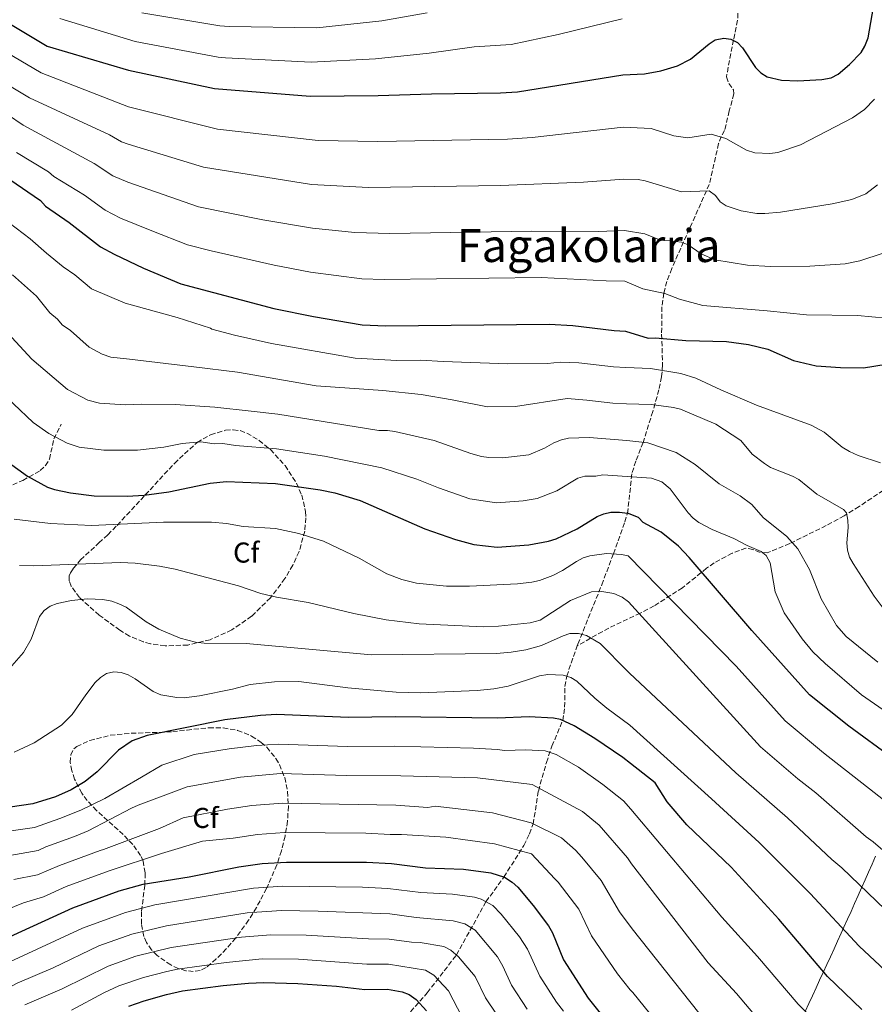
# Model space of a CAD drawing. Units: metres. Extents: x 609818 to 612013, y 4794098 to 4796340.
# Drawn here: x 611335 to 611633, y 4794904 to 4795247 of the extents above; entities that cross this region are included whole.
import ezdxf
from ezdxf.enums import TextEntityAlignment as Align

# ---------------------------------------------------------------- set-up
doc = ezdxf.new("R2010")
doc.units = ezdxf.units.M
doc.header["$MEASUREMENT"] = 0
doc.linetypes.add('DGN Style 3', pattern=[2.435891, 1.739922, -0.695969])
for name, color, linetype, lineweight in [('Barranco lineal', 142, 'DGN Style 3', 13), ('Curva de nivel directora', 30, 'Continuous', 30), ('Curva de nivel intermedia', 30, 'Continuous', 0), ('Etiqueta de zona arbolada', 92, 'Continuous', 0), ('Límite de Nación', 7, 'Continuous', 0), ('Senda', 7, 'DGN Style 3', 0), ('Texto de Área (paraje) menor', 7, 'Continuous', 0), ('Zona arbolada', 92, 'DGN Style 3', 0)]:
    doc.layers.add(name, color=color, linetype=linetype, lineweight=lineweight)
doc.styles.add('Style-Arial', font='arial.ttf')

msp = doc.modelspace()

# ---------------------------------------------------------------- linework, layer by layer
at = {"layer": 'Barranco lineal', "color": 142, "linetype": 'DGN Style 3', "lineweight": 13}
for points in [[(611585.54, 4795254.45, 628.99), (611585.26, 4795247.08, 627.18), (611583.82, 4795240.28, 625.03), (611581.37, 4795227.32, 623.65), (611582.21, 4795225.04, 623.39), (611583.78, 4795222.79, 623.12), (611583.97, 4795221.44, 622.97), (611582.35, 4795215.5, 621.62), (611580.73, 4795208.72, 619.59), (611579.48, 4795206.58, 620.03), (611578.64, 4795204.09, 619.38), (611575.39, 4795189.89, 615.61), (611562.3, 4795160.58, 607.47), (611560.62, 4795156.05, 606.17), (611559.5, 4795151.96, 605), (611558.87, 4795147.24, 603.65), (611558.77, 4795137.63, 600.56), (611559.12, 4795127.03, 595.86), (611558.75, 4795122.8, 594.04), (611557.83, 4795118.27, 592.15), (611555.68, 4795110.72, 589.12), (611552.34, 4795099.96, 585), (611549.73, 4795093.42, 582.24), (611548.39, 4795088.99, 580.41), (611546.9, 4795075.3, 575.12)], [(611646.19, 4795090.06, 595.59), (611627.63, 4795077.62, 591.55), (611622.42, 4795074.4, 590.12), (611616.14, 4795070.95, 587.95), (611603.44, 4795064.72, 583.36), (611595.51, 4795061.42, 581.33), (611593.11, 4795061.58, 581.07), (611590.61, 4795062.68, 581), (611588.18, 4795063.1, 580.73), (611583.37, 4795061.31, 579.34), (611577.07, 4795057.93, 577.06), (611574.43, 4795056.11, 575.92), (611566.05, 4795049.26, 571.86), (611556.16, 4795043, 567.54), (611551.32, 4795040.42, 565.68), (611540.34, 4795035.26, 562.68), (611529.35, 4795029.07, 558.62)], [(611529.35, 4795029.07, 558.62), (611529.57, 4795029.68, 558.83), (611537.89, 4795050.33, 565.8), (611541.96, 4795061.09, 570), (611545.92, 4795072.29, 573.89), (611546.9, 4795075.3, 575.12)], [(611459.95, 4794888.73, 489.45), (611477.06, 4794908.09, 502.18), (611487.24, 4794921.29, 510), (611497.52, 4794939.87, 520), (611503.8, 4794948.44, 525), (611510.73, 4794959.5, 531.08), (611512.72, 4794963.51, 533.3), (611514, 4794966.96, 535), (611515.79, 4794978.44, 539.62), (611518.6, 4794988.38, 543.57), (611520.54, 4794994.09, 545.95), (611524.27, 4795002.99, 550), (611524.95, 4795007.66, 551.53), (611525.03, 4795014.91, 553.83), (611525.68, 4795018.45, 555), (611529.35, 4795029.07, 558.62)]]:
    msp.add_polyline3d(points, dxfattribs=at)
at = {"layer": 'Curva de nivel directora', "color": 30, "linetype": 'Continuous', "lineweight": 30, "flags": 128}
for points, elevation in [([(611319.24, 4795253.21), (611344.59, 4795238.08), (611372.95, 4795229.66), (611402.83, 4795223.31), (611436.27, 4795220.6), (611459.91, 4795220.86), (611478.5, 4795221.5), (611502.54, 4795221.77), (611508.49, 4795222.12), (611545.2, 4795228.06), (611552.82, 4795228.41), (611558.45, 4795229.52), (611564.27, 4795231.23), (611568.83, 4795233.48), (611575.36, 4795238.89), (611577.47, 4795240.23), (611580.42, 4795240.8), (611582.91, 4795240.45), (611585.27, 4795239.3), (611586.99, 4795237.49), (611591.45, 4795230.62), (611593.35, 4795228.72), (611595.54, 4795227.38), (611600.55, 4795226.18), (611606.25, 4795225.94), (611614.58, 4795226.45), (611617.85, 4795227.07), (611620.26, 4795228.33), (611624.23, 4795231.67), (611628.29, 4795235.91), (611629.61, 4795238.04), (611630.76, 4795241.02), (611632.61, 4795251.65)], 625), ([(611322.99, 4795197.4), (611342.18, 4795184.27), (611343.98, 4795182.32), (611352.21, 4795176.59), (611363.11, 4795168.14), (611367.91, 4795165.52), (611378.16, 4795160.68), (611391.2, 4795155.22), (611423.58, 4795146.61), (611437.45, 4795143.8), (611454.42, 4795140.95), (611462.62, 4795140.64), (611519.56, 4795141.2), (611527.77, 4795140.71), (611542.25, 4795138.97), (611546.19, 4795138.72), (611554.1, 4795136.3), (611556.6, 4795136.35), (611567.2, 4795135.42), (611581.36, 4795135.12), (611589.11, 4795134.11), (611595.82, 4795132.44), (611604.71, 4795128.51), (611612.6, 4795126.67), (611621.11, 4795126.09), (611629.16, 4795125.96), (611637.03, 4795127.28)], 600), ([(611330.96, 4795093.06), (611337.7, 4795088.2), (611344.7, 4795084.36), (611347.1, 4795083.56), (611352.65, 4795082.33), (611360.9, 4795081.36), (611372.39, 4795081.24), (611378.33, 4795081.58), (611387.01, 4795082.76), (611401.35, 4795085.77), (611407.05, 4795086.29), (611424.19, 4795085.61), (611439.73, 4795083.45), (611444.84, 4795082.32), (611453.64, 4795079.68), (611476.17, 4795069.88), (611486.95, 4795066.1), (611493.25, 4795064.36), (611501.42, 4795063.38), (611512.42, 4795064.22), (611519.38, 4795065.53)], 575), ([(611519.38, 4795065.53), (611521.98, 4795066.35), (611529.35, 4795069.78), (611536.35, 4795074.07), (611538.66, 4795075.04), (611541.1, 4795075.6), (611544.06, 4795075.61), (611546.9, 4795075.3)], 575), ([(611734.12, 4794930.81), (611733.7, 4794931.03), (611698.55, 4794948.01), (611654.46, 4794978.7), (611623.98, 4795001.09), (611610.35, 4795011.98), (611590.2, 4795034.44), (611568.41, 4795059.82), (611564.69, 4795063.83), (611558.63, 4795068.61), (611552.37, 4795072.01), (611550.72, 4795073.72), (611546.9, 4795075.3)], 575), ([(611628.62, 4794902.23), (611616.55, 4794913.79), (611599.65, 4794933.74), (611582.96, 4794951.93), (611567.58, 4794966.66), (611560.75, 4794974.72), (611556.53, 4794981.3), (611547.87, 4794988.08), (611545.26, 4794990.09), (611535.52, 4794996.75), (611528.26, 4795001.17), (611523.53, 4795003.34), (611521.08, 4795003.85), (611512.61, 4795004.28), (611501.5, 4795003.85), (611465.88, 4795004.33), (611449.65, 4795004.01), (611424.48, 4795005.1), (611418.96, 4795004.82), (611406.48, 4795003.28), (611379.46, 4794997.77), (611374.18, 4794995.97), (611369.42, 4794992.72), (611361.93, 4794985.15), (611357.78, 4794981.7), (611352.95, 4794978.81), (611347.49, 4794976.46), (611339.5, 4794973.96), (611331.66, 4794972.77)], 550), ([(611328.81, 4794926.47), (611353.52, 4794937.73), (611369.68, 4794943.67), (611377.98, 4794945.95), (611394.02, 4794948.52), (611411.42, 4794951.98), (611419.55, 4794953.13), (611427.95, 4794953.69), (611455.92, 4794953.64), (611464.58, 4794953.12), (611476.5, 4794951.69), (611489.71, 4794951.18), (611499.17, 4794949.98), (611503.95, 4794948.39), (611506.68, 4794946.72), (611508.66, 4794944.93), (611513.95, 4794938.5), (611519.28, 4794931.4), (611520.77, 4794928.97), (611524.52, 4794919.65), (611533.12, 4794906.19), (611538.73, 4794899.22)], 525), ([(611372.99, 4794903.46), (611378.31, 4794905.35), (611386.13, 4794907.47), (611391.71, 4794908.77), (611405.92, 4794910.6), (611414.72, 4794911.49), (611420.14, 4794911.7), (611431.98, 4794911.4), (611445.43, 4794910.38), (611455.32, 4794909.26), (611463.23, 4794909.35), (611468.29, 4794908.44), (611470.81, 4794907.47), (611473.15, 4794905.75), (611476.78, 4794901.87)], 500)]:
    msp.add_lwpolyline(points, dxfattribs=dict(at, elevation=elevation))
at = {"layer": 'Curva de nivel intermedia', "color": 30, "linetype": 'Continuous', "lineweight": 0, "flags": 128}
for points, elevation in [([(611286.49, 4795271.48), (611312.92, 4795246.62), (611323, 4795240.12), (611342.47, 4795228.74), (611372.94, 4795216.94), (611403.95, 4795209.14), (611439, 4795205.18), (611459.81, 4795204.84), (611505.05, 4795205.7), (611513.67, 4795206.2), (611545.4, 4795209.8), (611555.13, 4795209.32), (611562.97, 4795206.82), (611567.92, 4795206.12), (611576.04, 4795207.38), (611581.12, 4795205.86), (611588.33, 4795201.8), (611591.29, 4795200.91), (611596.51, 4795200.69), (611599.23, 4795201), (611607.14, 4795203.66), (611625.28, 4795213.13), (611629.45, 4795215.94), (611632.95, 4795219.61)], 620), ([(611477.02, 4795249.67), (611461.27, 4795246.85), (611438.51, 4795244.46), (611408.03, 4795244.91), (611404.72, 4795245.17), (611377.59, 4795249.66)], 635), ([(611544.98, 4795247.61), (611522.74, 4795242.13), (611506.37, 4795238.59), (611493.46, 4795237.83), (611477.76, 4795235.58), (611458.96, 4795233.62), (611436.64, 4795232.52), (611406.68, 4795233.99), (611404.18, 4795234.18), (611375.27, 4795239.66), (611349.01, 4795247.68)], 630), ([(611318.17, 4795232.17), (611338.43, 4795220.11), (611366.24, 4795207.2), (611370.48, 4795204.74), (611372.84, 4795203.89), (611399, 4795195.84), (611436.74, 4795189.88), (611456.53, 4795188.82), (611502.57, 4795189.47), (611531.55, 4795190.64), (611545.6, 4795191.76), (611550.58, 4795191.62), (611553.03, 4795191.12), (611565.69, 4795187.33), (611575.36, 4795187.68), (611577.51, 4795186.07), (611579.17, 4795183.8), (611581.24, 4795182.39), (611586.51, 4795180.69), (611591.91, 4795179.76), (611594.75, 4795179.71), (611600.16, 4795180.2), (611618.25, 4795183.15), (611625.12, 4795184.58), (611629.97, 4795186.56), (611634.07, 4795189.74)], 615), ([(611644.49, 4795168.65), (611627.9, 4795163.27), (611622.76, 4795162.25), (611610.41, 4795161.33), (611596.68, 4795161.27), (611588.75, 4795161.74), (611577.33, 4795163.64), (611572.51, 4795165.66), (611567.97, 4795168.79), (611565.67, 4795169.77), (611557.8, 4795170.67), (611552.88, 4795172.6), (611545.8, 4795173.78), (611536.64, 4795173.51), (611513.47, 4795173.56), (611464.04, 4795172.78), (611451.86, 4795173.09), (611437, 4795174.6), (611419.77, 4795177.57), (611397.3, 4795182.07), (611372.65, 4795190.63), (611367.39, 4795192.85), (611360.94, 4795197.13), (611336.15, 4795210.53), (611330.73, 4795214.24)], 610), ([(611333.91, 4795201.01), (611345.06, 4795194.32), (611346.92, 4795192.65), (611357.58, 4795186.11), (611364.72, 4795180.86), (611370.07, 4795178.17), (611381.03, 4795173.65), (611393.53, 4795168.84), (611401.76, 4795166.74), (611423.65, 4795161.77), (611436.4, 4795159.29), (611454.29, 4795156.92), (611462.02, 4795156.68), (611516.8, 4795157.39), (611539.45, 4795156.24), (611546, 4795156.14), (611552.19, 4795153.53), (611559.94, 4795151.87), (611565.05, 4795149.87), (611573.17, 4795147.62), (611595.54, 4795145.84), (611609.22, 4795144.37), (611627, 4795144.19), (611637.02, 4795143.27)], 605), ([(611635.1, 4795092.81), (611627.29, 4795095.41), (611624.24, 4795096.74), (611621.74, 4795098.28), (611615.45, 4795103.51), (611610.94, 4795106), (611591.87, 4795112.97), (611579.45, 4795118.22), (611570.67, 4795122.39), (611565.51, 4795123.98), (611554.87, 4795125.76), (611546.33, 4795126.08), (611542.02, 4795126.3), (611529.87, 4795127.73), (611523.38, 4795127.97), (611519.02, 4795127.46), (611505.15, 4795127.31), (611482.6, 4795128.12), (611474.83, 4795128.59), (611466.51, 4795128.51), (611451.97, 4795129.34), (611422.77, 4795134.45), (611409.83, 4795137.32), (611402.01, 4795139.4), (611401.44, 4795139.77), (611389.84, 4795143.5), (611371.79, 4795148.43), (611360.01, 4795153.47), (611354.23, 4795158.34), (611350.11, 4795161.17), (611344.32, 4795165.93), (611338.6, 4795170.96), (611326.35, 4795180.17)], 595), ([(611637.71, 4795039.88), (611632.88, 4795046.3), (611625.49, 4795057.7), (611624.26, 4795059.95), (611623.56, 4795062.35), (611623.35, 4795064.93), (611623.84, 4795070.26), (611623.71, 4795072.81), (611623.23, 4795075.35), (611622.12, 4795076.62), (611612.85, 4795081.89), (611606.59, 4795087), (611604.41, 4795088.23), (611596.75, 4795091.2), (611594.61, 4795092.56), (611590.32, 4795095.81), (611586.35, 4795100.59), (611577.62, 4795106.33), (611565.31, 4795111.52), (611562.89, 4795112.14), (611555.1, 4795113.13), (611546.48, 4795113.37), (611541.79, 4795113.62), (611532.69, 4795114.7), (611525.84, 4795115.2), (611507.88, 4795112.43), (611498.12, 4795112.32), (611485.75, 4795114.76), (611474.94, 4795116.69), (611461.56, 4795118.08), (611438.28, 4795119.69), (611410.87, 4795124.46), (611395.68, 4795126.34), (611373.25, 4795128.93), (611366.71, 4795129.62), (611363.73, 4795130.73), (611359.19, 4795133.11), (611352.64, 4795138.93), (611349.83, 4795140.94), (611348.12, 4795142.86), (611345.51, 4795145.06), (611340.87, 4795150.91), (611332.48, 4795158.33)], 590), ([(611634.18, 4795023.35), (611623.06, 4795032.31), (611619.74, 4795036.1), (611614.38, 4795045.38), (611610.28, 4795055.68), (611606.3, 4795062.87), (611602.44, 4795067.16), (611594.15, 4795073.74), (611590.27, 4795078.26), (611586.12, 4795081.32), (611578.82, 4795085.52), (611570.48, 4795092.26), (611563.85, 4795096.44), (611553.91, 4795099.79), (611546.62, 4795100.56), (611533.52, 4795101.66), (611526.31, 4795101.39), (611523.86, 4795100.86), (611521.22, 4795099.85), (611517.88, 4795097.89), (611512.43, 4795095.66), (611503.39, 4795094.55), (611498.48, 4795094.7), (611496, 4795095.02), (611492.22, 4795096.06), (611479.49, 4795100.61), (611465.71, 4795103.74), (611463.23, 4795104.12), (611460.23, 4795104.09), (611424.92, 4795109.81), (611415.64, 4795110.89), (611403.04, 4795112.29), (611389.15, 4795113.17), (611377.32, 4795113.25), (611371.8, 4795113.04), (611362.85, 4795113.67), (611358.77, 4795114.7), (611351.66, 4795118.38), (611339.25, 4795129.02), (611332.24, 4795136.53)], 585), ([(611325.79, 4795119.87), (611339.67, 4795106.94), (611345.1, 4795103.02), (611351.55, 4795099.69), (611355.73, 4795098.33), (611364.35, 4795097.22), (611376.04, 4795097.19), (611385.24, 4795098.35), (611391.62, 4795099.54), (611398.1, 4795100.18), (611402.76, 4795099.46), (611405.81, 4795099.57), (611410.23, 4795098.84)], 580), ([(611410.23, 4795098.84), (611424.55, 4795097.71), (611441.25, 4795095.19), (611461.27, 4795091.11), (611473.44, 4795087.15), (611480.96, 4795084.1), (611491.96, 4795080.28), (611501.16, 4795078.9), (611510.46, 4795079.58), (611515.38, 4795080.44), (611522.23, 4795083.11), (611529.6, 4795087.46), (611532, 4795088.17), (611535.84, 4795088.21), (611538.31, 4795088.62), (611546.76, 4795088.02), (611555.28, 4795087.52), (611558.84, 4795086.23), (611561.78, 4795083.79), (611568.05, 4795075.44), (611569.81, 4795073.53), (611571.78, 4795071.99), (611576.37, 4795069.59), (611583.98, 4795066.51), (611588.62, 4795064.05), (611593.51, 4795061.94), (611595.26, 4795060.5), (611596.6, 4795058.02), (611598.37, 4795047.85), (611601.54, 4795040.52), (611607.72, 4795031.45), (611611.52, 4795027.01), (611615.77, 4795022.87), (611628.41, 4795011.95), (611653.83, 4794994.42)], 580), ([(611333.07, 4795073.18), (611345.66, 4795071.72), (611360.02, 4795070.97), (611385.16, 4795072.12), (611401.83, 4795072.13), (611407.1, 4795071.68), (611412.89, 4795070.63), (611424.11, 4795069.94), (611432.24, 4795068.16), (611440.89, 4795065.48), (611453.3, 4795059.63), (611463, 4795054.2), (611468.17, 4795052.19), (611473.3, 4795050.91), (611483.82, 4795049.88), (611491.84, 4795049.83), (611508.51, 4795050.66), (611513.47, 4795051.23), (611516.17, 4795051.8), (611520.86, 4795053.53), (611524.26, 4795055.33), (611529.05, 4795058.45), (611531.42, 4795059.69), (611533.79, 4795060.46), (611539.59, 4795061.24), (611544.81, 4795060.91), (611547.06, 4795060.46), (611584.76, 4795021.97), (611601.8, 4795002.91), (611615.25, 4794991.79), (611668.15, 4794950.28)], 570), ([(611334.93, 4795057.05), (611339.93, 4795056.91), (611370.13, 4795058.14), (611375.19, 4795057.91), (611383.74, 4795056.78), (611389.21, 4795055.8), (611411.3, 4795050), (611419.09, 4795047.34), (611424.46, 4795046.01), (611435.53, 4795044.11), (611451.49, 4795040.28), (611462.79, 4795038.07), (611474.19, 4795036.76), (611496.69, 4795035.67), (611501.85, 4795035.86), (611512.91, 4795037.03), (611516.41, 4795038.04), (611526.95, 4795044.89), (611534.3, 4795047.88), (611537.22, 4795048.15), (611542.15, 4795047.31), (611544.97, 4795046.03), (611547.24, 4795044.36), (611593.24, 4794993.85), (611606.27, 4794982.69), (611612.56, 4794977.76), (611630.12, 4794962.49), (611632.54, 4794960.71), (611646.58, 4794948.61)], 565), ([(611636.74, 4794937.19), (611621.57, 4794951.72), (611618.14, 4794954.6), (611602.7, 4794969.15), (611584.69, 4794984.79), (611547.52, 4795019.51), (611546.79, 4795020.37), (611537.39, 4795029.91), (611532.6, 4795032.59), (611529.74, 4795033.37), (611526.79, 4795033.3), (611524.41, 4795032.56), (611516.85, 4795029.11), (611511.46, 4795027.66), (611506.28, 4795026.81), (611501.23, 4795026.43), (611457.66, 4795025.87), (611413.87, 4795029.81), (611399.34, 4795030), (611396.31, 4795030.29), (611390.97, 4795031.75), (611383.51, 4795034.89), (611379.05, 4795037.38), (611372.13, 4795042.48), (611369.51, 4795043.73), (611367.06, 4795044.57), (611363.91, 4795045.17), (611358.56, 4795045.4), (611353.02, 4795044.82), (611348.07, 4795043.78), (611345.61, 4795042.84), (611343.56, 4795041.4), (611341.9, 4795039.29), (611338.96, 4795031.34), (611336.29, 4795026.68), (611332.28, 4795022.07)], 560), ([(611638.5, 4794914.24), (611627.62, 4794924.35), (611610.61, 4794942.73), (611592.83, 4794960.54), (611576.13, 4794975.72), (611547.72, 4795001.42), (611539.71, 4795007.34), (611535.49, 4795010.83), (611529.21, 4795016.69), (611527.11, 4795018.06), (611524.43, 4795018.79), (611519.09, 4795019.07), (611516.19, 4795018.64), (611505.25, 4795015.04), (611500.32, 4795014.04), (611494.51, 4795013.51), (611474.83, 4795012.66), (611466.23, 4795012.91), (611449.36, 4795014.4), (611432.31, 4795016.6), (611423.77, 4795016.48), (611415.3, 4795015.54), (611409.11, 4795013.93), (611397.6, 4795011.57), (611392.29, 4795010.92), (611389.77, 4795011.01), (611384.17, 4795011.93), (611381.56, 4795013.07), (611375.19, 4795017.59), (611372.79, 4795018.9), (611370.34, 4795019.74), (611367.84, 4795020), (611365.21, 4795019.39), (611363.16, 4795017.98), (611361.32, 4795016.21), (611358, 4795011.99), (611353.31, 4795005.14), (611349.52, 4795001.44), (611340.01, 4794995.28), (611333.06, 4794992.02)], 555), ([(611326.26, 4794963.74), (611340.12, 4794965.77), (611348.98, 4794968.81), (611356.29, 4794971.79), (611364.65, 4794975.87), (611377.38, 4794983.29), (611384.53, 4794987.48), (611395.79, 4794991.2), (611407.97, 4794993.09), (611417.54, 4794994.26), (611425.17, 4794994.82), (611449.31, 4794993.94), (611465.62, 4794994.09), (611493.14, 4794993.35), (611501.51, 4794992.92), (611503.98, 4794992.52), (611511.43, 4794992.77), (611518.2, 4794992.43), (611521.98, 4794991.18), (611529.75, 4794986.75), (611538.26, 4794980.67), (611545.44, 4794975.03), (611548.05, 4794972.09), (611579.75, 4794934.43), (611592.24, 4794920.78), (611606.37, 4794904.19), (611616.66, 4794893.95)], 545), ([(611329.6, 4794955.65), (611341.36, 4794957.76), (611344.09, 4794959), (611354.11, 4794962.55), (611358.9, 4794964.53), (611373.9, 4794972.46), (611376.27, 4794973.46), (611393.35, 4794979.87), (611411.92, 4794983.26), (611425.87, 4794984.54), (611448.86, 4794983.87), (611467.85, 4794983.7), (611494.56, 4794983.05), (611513.61, 4794980.69), (611531.22, 4794971.27), (611537.04, 4794966.54), (611546.91, 4794955.1), (611548.26, 4794953.09), (611575.05, 4794918.52), (611584.84, 4794907.83), (611595, 4794895.84)], 540), ([(611332.94, 4794947.57), (611341.23, 4794949.28), (611348.86, 4794952.52), (611362.98, 4794957.73), (611364.14, 4794958.04), (611383.75, 4794965.37), (611391.93, 4794969.06), (611407.45, 4794972.09), (611415.88, 4794973.38), (611426.56, 4794974.25), (611466.1, 4794973.48), (611477.25, 4794972.68), (611479.77, 4794973.12), (611499.84, 4794970.78), (611513.24, 4794967.33), (611523.86, 4794962.11), (611528.72, 4794957.86), (611530.98, 4794955.44), (611537.7, 4794947.2), (611544.12, 4794936.37), (611548.51, 4794930.38), (611571.7, 4794901.14)], 535), ([(611326.16, 4794935.37), (611336.28, 4794939.48), (611343.23, 4794941.56), (611351.19, 4794945.12), (611366.16, 4794950.63), (611384.36, 4794956.64), (611398.7, 4794960.91), (611409.43, 4794962.04), (611417.93, 4794963.28), (611427.26, 4794963.97), (611455.66, 4794963.73), (611464.09, 4794963.34), (611468.06, 4794963.23), (611483.49, 4794962.37), (611500.47, 4794959.99), (611513.36, 4794956.54), (611521.58, 4794947.81), (611522.75, 4794946.63), (611529.88, 4794937.22), (611534.32, 4794928.01), (611543.37, 4794914.74), (611547.86, 4794909.16), (611548.76, 4794908.22), (611570.03, 4794881.91)], 530), ([(611331.48, 4794918.95), (611356.87, 4794930.62), (611371.89, 4794936.14), (611382.06, 4794938.75), (611416.53, 4794944.53), (611426.66, 4794945.22), (611454.44, 4794944.88), (611463.29, 4794944.43), (611474.86, 4794943.04), (611485.86, 4794942.45), (611493.49, 4794941.48), (611495.88, 4794940.77), (611499.98, 4794938.53), (611502.83, 4794935.55), (611509.25, 4794927.6), (611511.99, 4794923.31), (611516.27, 4794913.94), (611522.07, 4794904.86), (611524.57, 4794901.74)], 520), ([(611311.92, 4794901.93), (611323.68, 4794905.98), (611334.14, 4794911.43), (611346.59, 4794916.85), (611362.53, 4794924.47), (611374.09, 4794928.6), (611386.15, 4794931.5), (611414.22, 4794935.99), (611426.28, 4794936.8), (611439.06, 4794936.61), (611464.04, 4794935.61), (611473.22, 4794934.39), (611486.12, 4794933.24), (611490.17, 4794932.14), (611493.74, 4794929.96), (611501.52, 4794920.68), (611503.44, 4794917.38), (611506.4, 4794910.77), (611511.95, 4794902.36)], 515), ([(611336.81, 4794903.92), (611349.8, 4794909.45), (611365.87, 4794917.41), (611375.45, 4794920.82), (611387.76, 4794923.88), (611412.33, 4794927.47), (611422.4, 4794928.35), (611434.87, 4794928.23), (611456.55, 4794926.95), (611463.77, 4794926.85), (611471.57, 4794925.74), (611474.57, 4794925.63), (611482.81, 4794924.25), (611485.28, 4794922.95), (611487.99, 4794920.65), (611493.75, 4794913.73), (611497.34, 4794906.32), (611501.22, 4794900.63)], 510), ([(611353, 4794902.05), (611364.29, 4794908.04), (611369.57, 4794910.49), (611378.09, 4794913.42), (611386.24, 4794915.54), (611389.95, 4794916.36), (611407, 4794918.71), (611419.54, 4794919.97), (611432.18, 4794919.85), (611455.94, 4794918.1), (611463.5, 4794918.1), (611476.48, 4794915.97), (611479.31, 4794914.28), (611484.51, 4794908.8), (611489.25, 4794899.56)], 505)]:
    msp.add_lwpolyline(points, dxfattribs=dict(at, elevation=elevation))
at = {"layer": 'Límite de Nación', "color": 7, "linetype": 'Continuous', "lineweight": 0}
msp.add_polyline3d([(611633.36, 4794955.69, 563.91), (611632.14, 4794952.94, 562.91), (611630.93, 4794950.2, 561.91), (611629.72, 4794947.46, 560.91), (611628.5, 4794944.72, 559.9), (611627.27, 4794941.98, 558.9), (611626.05, 4794939.24, 557.91), (611624.82, 4794936.5, 557.01), (611623.58, 4794933.77, 556.11), (611622.35, 4794931.04, 555.22), (611621.36, 4794928.86, 554.5), (611620.11, 4794926.13, 553.59), (611618.87, 4794923.4, 552.69), (611617.62, 4794920.68, 551.78), (611616.36, 4794917.95, 550.88), (611615.11, 4794915.23, 549.94), (611613.86, 4794912.5, 548.97), (611612.6, 4794909.78, 547.98), (611611.33, 4794907.05, 546.98), (611610.07, 4794904.34, 545.97), (611608.81, 4794901.61, 544.96)], dxfattribs=at)
at = {"layer": 'Senda', "color": 7, "linetype": 'DGN Style 3', "lineweight": 0}
msp.add_polyline3d([(611292.81, 4795043.47, 559.95), (611292.75, 4795049.12, 560.28), (611292.97, 4795051.55, 560.73), (611293.58, 4795053.88, 561.52), (611294.55, 4795056.68, 562.31), (611296.46, 4795061.23, 562.92), (611297.79, 4795063.36, 563.24), (611299.77, 4795065.72, 563.75), (611305.54, 4795071.49, 565.74), (611309.14, 4795074.58, 567.24), (611317.91, 4795078.66, 570.09), (611328.05, 4795083.31, 572.46), (611336.11, 4795086.73, 574.82), (611342.16, 4795090.12, 576.85), (611343.95, 4795091.86, 577.2), (611345.33, 4795094.14, 577.53), (611346.92, 4795101.16, 579.7), (611349.41, 4795106.27, 580.91)], dxfattribs=at)
at = {"layer": 'Zona arbolada', "color": 92, "linetype": 'DGN Style 3', "lineweight": 0}
for points in [[(611393.54, 4795029.31, 572.64), (611385.68, 4795029.03, 572.08), (611380.56, 4795029.79, 571.75), (611378.07, 4795030.47, 571.6), (611373.28, 4795032.45, 571.31), (611369.93, 4795034.47, 571.1), (611362.67, 4795039.76, 570.95), (611355.85, 4795045.84, 571.42), (611352.93, 4795049.85, 572.09), (611352.27, 4795051.72, 572.55), (611352.27, 4795053.46, 573.1), (611352.64, 4795054.44, 573.47), (611353.62, 4795055.97, 574.31), (611356.15, 4795058.98, 576.92), (611362.59, 4795064.94, 583.24), (611365.68, 4795067.77, 585.3), (611368.95, 4795071.02, 586.86), (611378.77, 4795081.67, 590.84), (611388.91, 4795092.64, 593.7), (611396.8, 4795099.95, 595.03), (611401.53, 4795102.63, 595.46), (611406.76, 4795104.18, 595.59), (611409.37, 4795104.36, 595.48), (611411.88, 4795104.05, 595.21), (611414.16, 4795103.22, 594.77), (611418.44, 4795100.61, 593.52), (611422.38, 4795097.43, 592.04), (611427.49, 4795091.88, 589.58), (611431.43, 4795085.77, 587.17), (611433.31, 4795081.6, 585.74), (611434.66, 4795075.89, 584.09), (611434.77, 4795073.65, 583.5), (611434.36, 4795069.04, 582.32), (611432.37, 4795061.91, 580.6), (611430.2, 4795057.15, 579.49), (611427.45, 4795052.47, 578.42), (611422.38, 4795045.79, 576.9), (611415.82, 4795039.33, 575.39), (611408.9, 4795034.57, 574.25), (611401.37, 4795031.19, 573.35)], [(611397.88, 4794915.86, 530.8), (611395.5, 4794915.53, 530.8), (611392.93, 4794915.81, 530.88), (611390.26, 4794916.6, 531.06), (611387.62, 4794917.82, 531.35), (611382.85, 4794921.15, 532.3), (611380.95, 4794923.07, 532.99), (611379.15, 4794925.68, 534.12), (611378.23, 4794927.76, 535.14), (611377.38, 4794932.1, 537.51), (611377.46, 4794936.58, 540.19), (611378.59, 4794945.58, 545.87), (611378.73, 4794949.93, 548.57), (611377.98, 4794954.03, 550.99), (611377.14, 4794955.97, 552.04), (611374.38, 4794959.84, 554.09), (611371.06, 4794963.28, 555.92), (611361.77, 4794971.62, 559.81), (611358.51, 4794975.08, 560.97), (611356.6, 4794977.69, 561.63), (611354.13, 4794982.57, 562.16), (611353.14, 4794985.5, 562.22), (611352.61, 4794988.41, 562.18), (611352.76, 4794991.05, 562.03), (611353.82, 4794993.14, 561.8), (611354.87, 4794993.96, 561.63), (611359.44, 4794996.06, 560.8), (611366.55, 4794997.87, 559.05), (611373.85, 4794998.58, 557.08), (611383.71, 4794998.88, 554.86), (611388.31, 4794999.14, 554.28), (611393.31, 4794999.7, 554.19), (611400.91, 4795000.46, 554.64), (611405.96, 4795000.43, 554.98), (611410.95, 4794999.59, 555.09), (611415.82, 4794997.61, 554.71), (611419.14, 4794995.4, 554.04), (611421.11, 4794993.67, 553.45), (611424.3, 4794989.79, 552), (611425.54, 4794987.66, 551.16), (611427.35, 4794983.12, 549.3), (611428.36, 4794978.25, 547.28), (611428.66, 4794973.16, 545.16), (611428.34, 4794967.96, 543.02), (611427.49, 4794962.74, 540.96), (611426.21, 4794957.61, 539.04), (611424.59, 4794952.66, 537.34), (611421.06, 4794944.43, 535.07), (611417.5, 4794937.81, 533.67), (611414.79, 4794933.46, 532.89), (611410.28, 4794927.23, 531.95), (611406.99, 4794923.39, 531.47), (611403.51, 4794919.89, 531.1), (611399.94, 4794916.9, 530.86)]]:
    msp.add_polyline3d(points, close=True, dxfattribs=at)
for points in [[(611385.68, 4795029.03, 572.08), (611380.56, 4795029.79, 571.75), (611378.07, 4795030.47, 571.6), (611373.28, 4795032.45, 571.31), (611369.93, 4795034.47, 571.1), (611362.67, 4795039.76, 570.95), (611355.85, 4795045.84, 571.42), (611352.93, 4795049.85, 572.09), (611352.27, 4795051.72, 572.55), (611352.27, 4795053.46, 573.1), (611352.64, 4795054.44, 573.47), (611353.62, 4795055.97, 574.31), (611356.15, 4795058.98, 576.92), (611362.59, 4795064.94, 583.24), (611365.68, 4795067.77, 585.3), (611368.95, 4795071.02, 586.86), (611378.77, 4795081.67, 590.84), (611388.91, 4795092.64, 593.7), (611396.8, 4795099.95, 595.03), (611401.53, 4795102.63, 595.46), (611406.76, 4795104.18, 595.59), (611409.37, 4795104.36, 595.48), (611411.88, 4795104.05, 595.21), (611414.16, 4795103.22, 594.77), (611418.44, 4795100.61, 593.52), (611422.38, 4795097.43, 592.04), (611427.49, 4795091.88, 589.58), (611431.43, 4795085.77, 587.17), (611433.31, 4795081.6, 585.74), (611434.66, 4795075.89, 584.09), (611434.77, 4795073.65, 583.5), (611434.36, 4795069.04, 582.32), (611432.37, 4795061.91, 580.6), (611430.2, 4795057.15, 579.49), (611427.45, 4795052.47, 578.42), (611422.38, 4795045.79, 576.9), (611415.82, 4795039.33, 575.39), (611408.9, 4795034.57, 574.25), (611401.37, 4795031.19, 573.35), (611393.54, 4795029.31, 572.64), (611385.68, 4795029.03, 572.08)], [(611395.5, 4794915.53, 530.8), (611392.93, 4794915.81, 530.88), (611390.26, 4794916.6, 531.06), (611387.62, 4794917.82, 531.35), (611382.85, 4794921.15, 532.3), (611380.95, 4794923.07, 532.99), (611379.15, 4794925.68, 534.12), (611378.23, 4794927.76, 535.14), (611377.38, 4794932.1, 537.51), (611377.46, 4794936.58, 540.19), (611378.59, 4794945.58, 545.87), (611378.73, 4794949.93, 548.57), (611377.98, 4794954.03, 550.99), (611377.14, 4794955.97, 552.04), (611374.38, 4794959.84, 554.09), (611371.06, 4794963.28, 555.92), (611361.77, 4794971.62, 559.81), (611358.51, 4794975.08, 560.97), (611356.6, 4794977.69, 561.63), (611354.13, 4794982.57, 562.16), (611353.14, 4794985.5, 562.22), (611352.61, 4794988.41, 562.18), (611352.76, 4794991.05, 562.03), (611353.82, 4794993.14, 561.8), (611354.87, 4794993.96, 561.63), (611359.44, 4794996.06, 560.8), (611366.55, 4794997.87, 559.05), (611373.85, 4794998.58, 557.08), (611383.71, 4794998.88, 554.86), (611388.31, 4794999.14, 554.28), (611393.31, 4794999.7, 554.19), (611400.91, 4795000.46, 554.64), (611405.96, 4795000.43, 554.98), (611410.95, 4794999.59, 555.09), (611415.82, 4794997.61, 554.71), (611419.14, 4794995.4, 554.04), (611421.11, 4794993.67, 553.45), (611424.3, 4794989.79, 552), (611425.54, 4794987.66, 551.16), (611427.35, 4794983.12, 549.3), (611428.36, 4794978.25, 547.28), (611428.66, 4794973.16, 545.16), (611428.34, 4794967.96, 543.02), (611427.49, 4794962.74, 540.96), (611426.21, 4794957.61, 539.04), (611424.59, 4794952.66, 537.34), (611421.06, 4794944.43, 535.07), (611417.5, 4794937.81, 533.67), (611414.79, 4794933.46, 532.89), (611410.28, 4794927.23, 531.95), (611406.99, 4794923.39, 531.47), (611403.51, 4794919.89, 531.1), (611399.94, 4794916.9, 530.86), (611397.88, 4794915.86, 530.8), (611395.5, 4794915.53, 530.8)]]:
    msp.add_polyline3d(points, dxfattribs=at)

# ---------------------------------------------------------------- texts
at = {"layer": 'Etiqueta de zona arbolada', "color": 92, "linetype": 'Continuous', "lineweight": 0, "style": 'Style-Arial'}
for p in [(611413.96, 4795061.56, 567.78), (611399.76, 4794969.06, 534.42)]:
    msp.add_text('Cf', height=7, dxfattribs=at).set_placement(p, align=Align.MIDDLE_CENTER)
at = {"layer": 'Texto de Área (paraje) menor', "color": 7, "linetype": 'Continuous', "lineweight": 0, "style": 'Style-Arial'}
msp.add_text('Fagakolarria', height=11.5, dxfattribs=at).set_placement((611533.33, 4795168.57, 608.48), align=Align.MIDDLE_CENTER)

doc.saveas('drawing.dxf')
